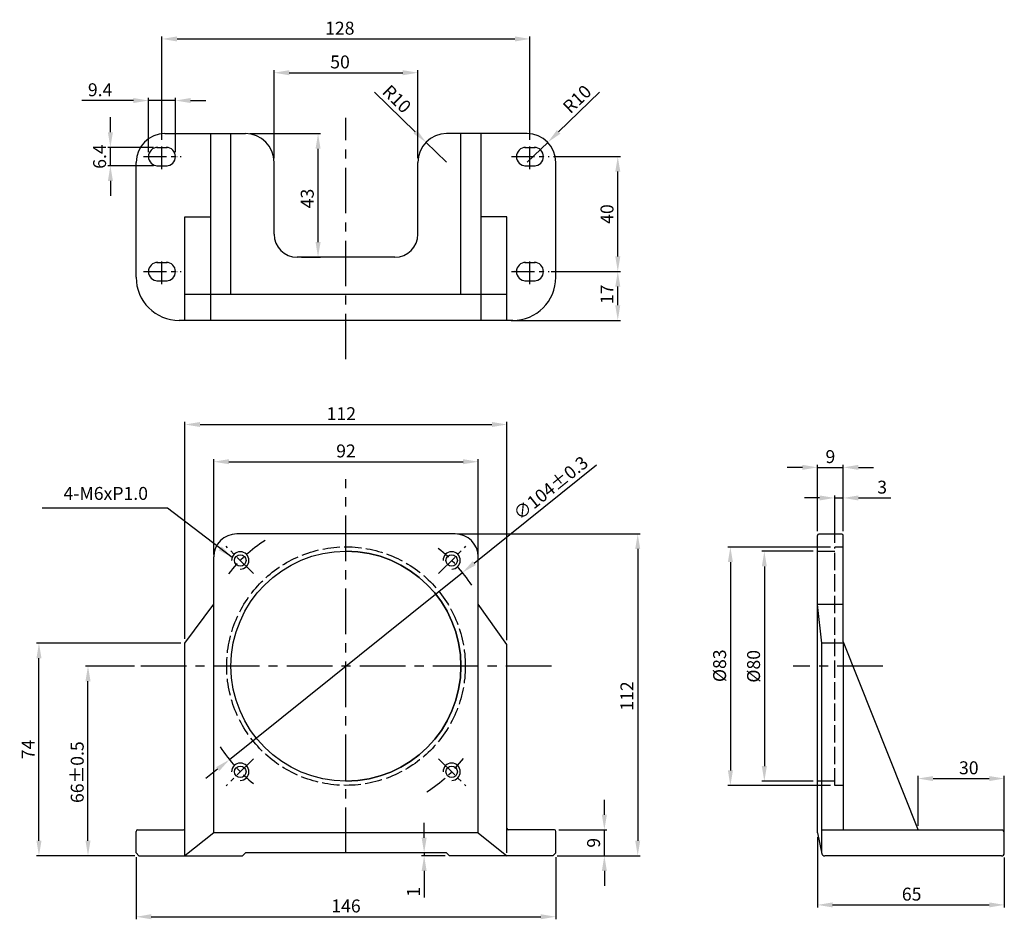
# Model space of a CAD drawing. Extents: x -6 to 337, y 5 to 318.
import ezdxf

# ---------------------------------------------------------------- set-up
doc = ezdxf.new("R2010")
doc.units = 0
doc.header["$LTSCALE"] = 0.5
doc.linetypes.add('ACAD_ISO02W100', pattern=[15, 12, -3])
doc.linetypes.add('CENTER', pattern=[50.8, 31.75, -6.35, 6.35, -6.35])
doc.layers.get('0').update_dxf_attribs({"linetype": 'CONTINUOUS'})
doc.layers.get('DEFPOINTS').update_dxf_attribs({"linetype": 'CONTINUOUS'})
doc.layers.add('CEN', color=1, linetype='CENTER')
doc.layers.add('HI', color=4, linetype='ACAD_ISO02W100')
doc.styles.get("Standard").update_dxf_attribs({"font": 'romans.shx', "bigfont": 'whgtxt.shx'})
doc.dimstyles.get("Standard").update_dxf_attribs({"dimtxt": 3, "dimasz": 3.5, "dimexe": 0.6, "dimexo": 1, "dimgap": 1, "dimtad": 1, "dimtxsty": 'STANDARD', "dimcen": 0.09, "dimclrd": 123, "dimclre": 123, "dimclrt": 3, "dimaunit": 1, "dimazin": 3, "dimtfac": 1, "dimtix": 1, "dimtmove": 0, "dimatfit": 3, "dimtolj": 1, "dimtzin": 0})

# ---------------------------------------------------------------- blocks, each defined once
blk = doc.blocks.new('*D35')
at = {"color": 123}
for p, q in [((271.78, 33.6), (271.78, 9.17)), ((336.78, 26.6), (336.78, 9.17)), ((277.03, 10.07), (331.53, 10.07))]:
    blk.add_line(p, q, dxfattribs=at)
for points in [[(277.03, 10.94), (277.03, 9.19), (271.78, 10.07)], [(331.53, 10.94), (331.53, 9.19), (336.78, 10.07)]]:
    blk.add_solid(points, dxfattribs=at)
at = {"layer": 'DEFPOINTS', "color": 0}
for p in [(271.78, 35.1), (336.78, 28.1), (336.78, 10.07)]:
    blk.add_point(p, dxfattribs=at)
at = {"color": 3, "insert": (304.55, 13.82), "char_height": 4.5, "attachment_point": 5}
blk.add_mtext('\\A1;65', dxfattribs=at)
blk = doc.blocks.new('*D32')
at = {"color": 123}
for p, q in [((134.98, 33.42), (134.98, 38.67)), ((139.09, 28.17), (134.08, 28.17)), ((134.98, 28.17), (134.98, 27.17)), ((142.29, 27.17), (134.08, 27.17)), ((134.98, 21.92), (134.98, 12.59))]:
    blk.add_line(p, q, dxfattribs=at)
for points in [[(134.1, 33.42), (135.85, 33.42), (134.98, 28.17)], [(134.1, 21.92), (135.85, 21.92), (134.98, 27.17)]]:
    blk.add_solid(points, dxfattribs=at)
at = {"layer": 'DEFPOINTS', "color": 0}
for p in [(134.98, 28.17), (140.59, 28.17), (143.79, 27.17)]:
    blk.add_point(p, dxfattribs=at)
at = {"color": 3, "insert": (131.23, 14.63), "char_height": 4.5, "attachment_point": 5, "rotation": 90}
blk.add_mtext('\\A1;1', dxfattribs=at)
blk = doc.blocks.new('*D29')
at = {"color": 123}
for p, q in [((34.79, 26.67), (34.79, 5.05)), ((180.79, 26.67), (180.79, 5.05)), ((40.04, 5.95), (175.54, 5.95))]:
    blk.add_line(p, q, dxfattribs=at)
for points in [[(40.04, 6.83), (40.04, 5.08), (34.79, 5.95)], [(175.54, 6.83), (175.54, 5.08), (180.79, 5.95)]]:
    blk.add_solid(points, dxfattribs=at)
at = {"layer": 'DEFPOINTS', "color": 0}
for p in [(34.79, 28.17), (180.79, 28.17), (180.79, 5.95)]:
    blk.add_point(p, dxfattribs=at)
at = {"color": 3, "insert": (107.79, 9.7), "char_height": 4.5, "attachment_point": 5}
blk.add_mtext('\\A1;146', dxfattribs=at)
blk = doc.blocks.new('*D41')
at = {"color": 123}
for p, q in [((74.29, 278.46), (98.97, 278.46)), ((98.07, 240.71), (98.07, 273.21)), ((92.29, 235.46), (98.97, 235.46))]:
    blk.add_line(p, q, dxfattribs=at)
for points in [[(97.2, 273.21), (98.95, 273.21), (98.07, 278.46)], [(97.2, 240.71), (98.95, 240.71), (98.07, 235.46)]]:
    blk.add_solid(points, dxfattribs=at)
at = {"layer": 'DEFPOINTS', "color": 0}
for p in [(72.79, 278.46), (98.07, 278.46), (90.79, 235.46)]:
    blk.add_point(p, dxfattribs=at)
at = {"color": 3, "insert": (94.32, 255.87), "char_height": 4.5, "attachment_point": 5, "rotation": 90}
blk.add_mtext('\\A1;43', dxfattribs=at)
blk = doc.blocks.new('*D45')
at = {"color": 123}
for p, q in [((179.98, 270.46), (203.23, 270.46)), ((202.33, 235.71), (202.33, 265.21)), ((180.7, 230.46), (203.23, 230.46))]:
    blk.add_line(p, q, dxfattribs=at)
for points in [[(201.46, 265.21), (203.21, 265.21), (202.33, 270.46)], [(201.46, 235.71), (203.21, 235.71), (202.33, 230.46)]]:
    blk.add_solid(points, dxfattribs=at)
at = {"layer": 'DEFPOINTS', "color": 0}
for p in [(178.48, 270.46), (202.33, 270.46), (179.2, 230.46)]:
    blk.add_point(p, dxfattribs=at)
at = {"color": 3, "insert": (198.58, 250.46), "char_height": 4.5, "attachment_point": 5, "rotation": 90}
blk.add_mtext('\\A1;40', dxfattribs=at)
blk = doc.blocks.new('*D40')
at = {"color": 123}
for p, q in [((25.84, 278.91), (25.84, 284.16)), ((40.79, 273.66), (24.94, 273.66)), ((25.84, 267.26), (25.84, 273.66)), ((40.79, 267.26), (24.94, 267.26)), ((25.84, 262.01), (25.84, 256.76))]:
    blk.add_line(p, q, dxfattribs=at)
for points in [[(24.97, 278.91), (26.72, 278.91), (25.84, 273.66)], [(24.97, 262.01), (26.72, 262.01), (25.84, 267.26)]]:
    blk.add_solid(points, dxfattribs=at)
at = {"layer": 'DEFPOINTS', "color": 0}
for p in [(25.84, 273.66), (42.29, 273.66), (42.29, 267.26)]:
    blk.add_point(p, dxfattribs=at)
at = {"color": 3, "insert": (22.09, 270.46), "char_height": 4.5, "attachment_point": 5, "rotation": 90}
blk.add_mtext('\\A1;6.4', dxfattribs=at)
blk = doc.blocks.new('*D28')
at = {"color": 123}
for p, q in [((276.28, 134.6), (240.6, 134.6)), ((241.5, 129.35), (241.5, 56.85)), ((276.28, 51.6), (240.6, 51.6))]:
    blk.add_line(p, q, dxfattribs=at)
for points in [[(240.63, 129.35), (242.38, 129.35), (241.5, 134.6)], [(240.63, 56.85), (242.38, 56.85), (241.5, 51.6)]]:
    blk.add_solid(points, dxfattribs=at)
at = {"layer": 'DEFPOINTS', "color": 0}
for p in [(277.78, 134.6), (241.5, 51.6), (277.78, 51.6)]:
    blk.add_point(p, dxfattribs=at)
at = {"color": 3, "insert": (237.75, 93.29), "char_height": 4.5, "attachment_point": 5, "rotation": 90}
blk.add_mtext('\\A1;%%c83', dxfattribs=at)
blk = doc.blocks.new('*D38')
at = {"color": 123}
for p, q in [((61.79, 131.97), (61.79, 165.18)), ((153.79, 131.97), (153.79, 165.18)), ((67.04, 164.28), (148.54, 164.28))]:
    blk.add_line(p, q, dxfattribs=at)
for points in [[(67.04, 165.16), (67.04, 163.41), (61.79, 164.28)], [(148.54, 165.16), (148.54, 163.41), (153.79, 164.28)]]:
    blk.add_solid(points, dxfattribs=at)
at = {"layer": 'DEFPOINTS', "color": 0}
for p in [(153.79, 164.28), (61.79, 130.47), (153.79, 130.47)]:
    blk.add_point(p, dxfattribs=at)
at = {"color": 3, "insert": (107.79, 168.03), "char_height": 4.5, "attachment_point": 5}
blk.add_mtext('\\A1;92', dxfattribs=at)
blk = doc.blocks.new('*D27')
at = {"color": 123}
for p, q in [((51.79, 102.67), (51.79, 178.14)), ((163.79, 102.17), (163.79, 178.14)), ((57.04, 177.24), (158.54, 177.24))]:
    blk.add_line(p, q, dxfattribs=at)
for points in [[(57.04, 178.11), (57.04, 176.36), (51.79, 177.24)], [(158.54, 178.11), (158.54, 176.36), (163.79, 177.24)]]:
    blk.add_solid(points, dxfattribs=at)
at = {"layer": 'DEFPOINTS', "color": 0}
for p in [(163.79, 177.24), (51.79, 101.17), (163.79, 100.67)]:
    blk.add_point(p, dxfattribs=at)
at = {"color": 3, "insert": (106.17, 180.99), "char_height": 4.5, "attachment_point": 5}
blk.add_mtext('\\A1;112', dxfattribs=at)
blk = doc.blocks.new('*D26')
at = {"color": 123}
for p, q in [((152.43, 129.01), (194.96, 163.17)), ((67.24, 60.61), (148.33, 125.73)), ((63.15, 57.32), (59.06, 54.03))]:
    blk.add_line(p, q, dxfattribs=at)
for points in [[(151.88, 129.7), (152.97, 128.33), (148.33, 125.73)], [(62.6, 58), (63.7, 56.64), (67.24, 60.61)]]:
    blk.add_solid(points, dxfattribs=at)
at = {"layer": 'DEFPOINTS', "color": 0}
for p in [(148.33, 125.73), (67.24, 60.61)]:
    blk.add_point(p, dxfattribs=at)
at = {"color": 3, "insert": (178.99, 155.16), "char_height": 4.5, "attachment_point": 5, "rotation": 38.7662}
blk.add_mtext('\\A1;∅104%%P0.3', dxfattribs=at)
blk = doc.blocks.new('*D25')
at = {"color": 123}
for p, q in [((146.59, 139.17), (210.17, 139.17)), ((209.27, 133.92), (209.27, 32.42)), ((181.29, 27.17), (210.17, 27.17))]:
    blk.add_line(p, q, dxfattribs=at)
for points in [[(208.39, 133.92), (210.14, 133.92), (209.27, 139.17)], [(208.39, 32.42), (210.14, 32.42), (209.27, 27.17)]]:
    blk.add_solid(points, dxfattribs=at)
at = {"layer": 'DEFPOINTS', "color": 0}
for p in [(145.09, 139.17), (179.79, 27.17), (209.27, 27.17)]:
    blk.add_point(p, dxfattribs=at)
at = {"color": 3, "insert": (205.52, 82.74), "char_height": 4.5, "attachment_point": 5, "rotation": 90}
blk.add_mtext('\\A1;112', dxfattribs=at)
blk = doc.blocks.new('*D30')
at = {"color": 123}
for p, q in [((50.29, 101.17), (0.09, 101.17)), ((0.99, 32.42), (0.99, 95.92)), ((32.79, 27.17), (0.09, 27.17))]:
    blk.add_line(p, q, dxfattribs=at)
for points in [[(0.12, 95.92), (1.87, 95.92), (0.99, 101.17)], [(0.12, 32.42), (1.87, 32.42), (0.99, 27.17)]]:
    blk.add_solid(points, dxfattribs=at)
at = {"layer": 'DEFPOINTS', "color": 0}
for p in [(0.99, 101.17), (51.79, 101.17), (34.29, 27.17)]:
    blk.add_point(p, dxfattribs=at)
at = {"color": 3, "insert": (-2.76, 64.17), "char_height": 4.5, "attachment_point": 5, "rotation": 90}
blk.add_mtext('\\A1;74', dxfattribs=at)
blk = doc.blocks.new('*D31')
at = {"color": 123}
for p, q in [((34.19, 93.17), (17.15, 93.17)), ((18.05, 32.42), (18.05, 87.92)), ((34.29, 27.17), (17.15, 27.17))]:
    blk.add_line(p, q, dxfattribs=at)
for points in [[(17.18, 87.92), (18.93, 87.92), (18.05, 93.17)], [(17.18, 32.42), (18.93, 32.42), (18.05, 27.17)]]:
    blk.add_solid(points, dxfattribs=at)
at = {"layer": 'DEFPOINTS', "color": 0}
for p in [(18.05, 93.17), (35.69, 93.17), (35.79, 27.17)]:
    blk.add_point(p, dxfattribs=at)
at = {"color": 3, "insert": (14.3, 56.26), "char_height": 4.5, "attachment_point": 5, "rotation": 90}
blk.add_mtext('\\A1;66%%P0.5', dxfattribs=at)
blk = doc.blocks.new('*D33')
at = {"color": 123}
for p, q in [((197.66, 41.42), (197.66, 46.67)), ((181.79, 36.17), (198.56, 36.17)), ((197.66, 27.17), (197.66, 36.17)), ((181.29, 27.17), (198.56, 27.17)), ((197.66, 21.92), (197.66, 16.67))]:
    blk.add_line(p, q, dxfattribs=at)
for points in [[(196.79, 41.42), (198.54, 41.42), (197.66, 36.17)], [(196.79, 21.92), (198.54, 21.92), (197.66, 27.17)]]:
    blk.add_solid(points, dxfattribs=at)
at = {"layer": 'DEFPOINTS', "color": 0}
for p in [(180.29, 36.17), (197.66, 36.17), (179.79, 27.17)]:
    blk.add_point(p, dxfattribs=at)
at = {"color": 3, "insert": (193.91, 31.67), "char_height": 4.5, "attachment_point": 5, "rotation": 90}
blk.add_mtext('\\A1;9', dxfattribs=at)
blk = doc.blocks.new('*D42')
at = {"color": 123}
for p, q in [((179.2, 230.46), (203.23, 230.46)), ((202.33, 218.71), (202.33, 225.21)), ((165.29, 213.46), (203.23, 213.46))]:
    blk.add_line(p, q, dxfattribs=at)
for points in [[(201.46, 225.21), (203.21, 225.21), (202.33, 230.46)], [(201.46, 218.71), (203.21, 218.71), (202.33, 213.46)]]:
    blk.add_solid(points, dxfattribs=at)
at = {"layer": 'DEFPOINTS', "color": 0}
for p in [(177.7, 230.46), (202.33, 230.46), (163.79, 213.46)]:
    blk.add_point(p, dxfattribs=at)
at = {"color": 3, "insert": (198.58, 222.53), "char_height": 4.5, "attachment_point": 5, "rotation": 90}
blk.add_mtext('\\A1;17', dxfattribs=at)
blk = doc.blocks.new('*D47')
at = {"color": 123}
for p, q in [((272.53, 151.68), (267.28, 151.68)), ((277.78, 136.1), (277.78, 152.58)), ((277.78, 151.68), (280.78, 151.68)), ((280.78, 140.1), (280.78, 152.58)), ((286.03, 151.68), (297.28, 151.68))]:
    blk.add_line(p, q, dxfattribs=at)
for points in [[(272.53, 152.55), (272.53, 150.8), (277.78, 151.68)], [(286.03, 152.55), (286.03, 150.8), (280.78, 151.68)]]:
    blk.add_solid(points, dxfattribs=at)
at = {"layer": 'DEFPOINTS', "color": 0}
for p in [(280.78, 151.68), (280.78, 138.6), (277.78, 134.6)]:
    blk.add_point(p, dxfattribs=at)
at = {"color": 3, "insert": (294.28, 155.43), "char_height": 4.5, "attachment_point": 5}
blk.add_mtext('\\A1;3', dxfattribs=at)
blk = doc.blocks.new('*D24')
at = {"color": 123}
for p, q in [((270.28, 133.1), (252.41, 133.1)), ((253.31, 127.85), (253.31, 58.35)), ((270.28, 53.1), (252.41, 53.1))]:
    blk.add_line(p, q, dxfattribs=at)
for points in [[(252.43, 127.85), (254.18, 127.85), (253.31, 133.1)], [(252.43, 58.35), (254.18, 58.35), (253.31, 53.1)]]:
    blk.add_solid(points, dxfattribs=at)
at = {"layer": 'DEFPOINTS', "color": 0}
for p in [(271.78, 133.1), (253.31, 53.1), (271.78, 53.1)]:
    blk.add_point(p, dxfattribs=at)
at = {"color": 3, "insert": (249.56, 93.09), "char_height": 4.5, "attachment_point": 5, "rotation": 90}
blk.add_mtext('\\A1;%%c80', dxfattribs=at)
blk = doc.blocks.new('*D34')
at = {"color": 123}
for p, q in [((306.78, 37.6), (306.78, 54.93)), ((336.78, 33.1), (336.78, 54.93)), ((312.03, 54.03), (331.53, 54.03))]:
    blk.add_line(p, q, dxfattribs=at)
for points in [[(312.03, 54.9), (312.03, 53.15), (306.78, 54.03)], [(331.53, 54.9), (331.53, 53.15), (336.78, 54.03)]]:
    blk.add_solid(points, dxfattribs=at)
at = {"layer": 'DEFPOINTS', "color": 0}
for p in [(336.78, 54.03), (306.78, 36.1), (336.78, 31.6)]:
    blk.add_point(p, dxfattribs=at)
at = {"color": 3, "insert": (324.43, 57.78), "char_height": 4.5, "attachment_point": 5}
blk.add_mtext('\\A1;30', dxfattribs=at)
blk = doc.blocks.new('*D46')
at = {"color": 123}
for p, q in [((266.53, 162.31), (261.28, 162.31)), ((271.78, 140.1), (271.78, 163.21)), ((271.78, 162.31), (280.78, 162.31)), ((280.78, 140.1), (280.78, 163.21)), ((286.03, 162.31), (291.28, 162.31))]:
    blk.add_line(p, q, dxfattribs=at)
for points in [[(266.53, 163.19), (266.53, 161.44), (271.78, 162.31)], [(286.03, 163.19), (286.03, 161.44), (280.78, 162.31)]]:
    blk.add_solid(points, dxfattribs=at)
at = {"layer": 'DEFPOINTS', "color": 0}
for p in [(280.78, 162.31), (271.78, 138.6), (280.78, 138.6)]:
    blk.add_point(p, dxfattribs=at)
at = {"color": 3, "insert": (276.28, 166.06), "char_height": 4.5, "attachment_point": 5}
blk.add_mtext('\\A1;9', dxfattribs=at)
blk = doc.blocks.new('*D37')
at = {"color": 123}
for p, q in [((82.79, 269.96), (82.79, 300.54)), ((88.04, 299.64), (127.54, 299.64)), ((132.79, 269.96), (132.79, 300.54))]:
    blk.add_line(p, q, dxfattribs=at)
for points in [[(88.04, 300.51), (88.04, 298.76), (82.79, 299.64)], [(127.54, 300.51), (127.54, 298.76), (132.79, 299.64)]]:
    blk.add_solid(points, dxfattribs=at)
at = {"layer": 'DEFPOINTS', "color": 0}
for p in [(132.79, 299.64), (82.79, 268.46), (132.79, 268.46)]:
    blk.add_point(p, dxfattribs=at)
at = {"color": 3, "insert": (105.72, 303.39), "char_height": 4.5, "attachment_point": 5}
blk.add_mtext('\\A1;50', dxfattribs=at)
blk = doc.blocks.new('*D36')
at = {"color": 123}
for p, q in [((43.79, 276.27), (43.79, 312.29)), ((171.79, 276.27), (171.79, 312.29)), ((49.04, 311.39), (166.54, 311.39))]:
    blk.add_line(p, q, dxfattribs=at)
for points in [[(49.04, 312.26), (49.04, 310.51), (43.79, 311.39)], [(166.54, 312.26), (166.54, 310.51), (171.79, 311.39)]]:
    blk.add_solid(points, dxfattribs=at)
at = {"layer": 'DEFPOINTS', "color": 0}
for p in [(171.79, 311.39), (43.79, 274.77), (171.79, 274.77)]:
    blk.add_point(p, dxfattribs=at)
at = {"color": 3, "insert": (105.64, 315.14), "char_height": 4.5, "attachment_point": 5}
blk.add_mtext('\\A1;128', dxfattribs=at)
blk = doc.blocks.new('*D39')
at = {"color": 123}
for p, q in [((33.84, 289.96), (15.94, 289.96)), ((39.09, 271.96), (39.09, 290.86)), ((48.49, 289.96), (39.09, 289.96)), ((48.49, 271.96), (48.49, 290.86)), ((53.74, 289.96), (58.99, 289.96))]:
    blk.add_line(p, q, dxfattribs=at)
for points in [[(33.84, 290.83), (33.84, 289.08), (39.09, 289.96)], [(53.74, 290.83), (53.74, 289.08), (48.49, 289.96)]]:
    blk.add_solid(points, dxfattribs=at)
at = {"layer": 'DEFPOINTS', "color": 0}
for p in [(48.49, 289.96), (39.09, 270.46), (48.49, 270.46)]:
    blk.add_point(p, dxfattribs=at)
at = {"color": 3, "insert": (22.27, 293.71), "char_height": 4.5, "attachment_point": 5}
blk.add_mtext('\\A1;9.4', dxfattribs=at)
blk = doc.blocks.new('*D43')
at = {"color": 123}
for p, q in [((181.76, 279.05), (196.01, 292.82)), ((170.79, 268.46), (177.98, 275.4))]:
    blk.add_line(p, q, dxfattribs=at)
blk.add_solid([(181.15, 279.68), (182.36, 278.42), (177.98, 275.4)], dxfattribs=at)
at = {"layer": 'DEFPOINTS', "color": 0}
for p in [(177.98, 275.4), (170.79, 268.46)]:
    blk.add_point(p, dxfattribs=at)
at = {"color": 3, "insert": (188.17, 290.46), "char_height": 4.5, "attachment_point": 5, "rotation": 44.0028}
blk.add_mtext('\\A1;R10', dxfattribs=at)
blk = doc.blocks.new('*D44')
at = {"color": 123}
for p, q in [((131.86, 279.09), (117.65, 292.92)), ((142.79, 268.46), (135.62, 275.43))]:
    blk.add_line(p, q, dxfattribs=at)
blk.add_solid([(132.47, 279.72), (131.25, 278.46), (135.62, 275.43)], dxfattribs=at)
at = {"layer": 'DEFPOINTS', "color": 0}
for p in [(135.62, 275.43), (142.79, 268.46)]:
    blk.add_point(p, dxfattribs=at)
at = {"color": 3, "insert": (125.49, 290.52), "char_height": 4.5, "attachment_point": 5, "rotation": 315.779}
blk.add_mtext('\\A1;R10', dxfattribs=at)

msp = doc.modelspace()

# ---------------------------------------------------------------- linework, layer by layer
at = {"linetype": 'CONTINUOUS'}
for p, q in [((44.787, 278.455), (72.787, 278.455)), ((60.787, 213.455), (60.787, 278.455)), ((67.787, 222.455), (67.787, 278.455)), ((170.787, 278.455), (142.787, 278.455)), ((147.787, 222.455), (147.787, 278.455)), ((154.787, 213.455), (154.787, 278.455)), ((41.987, 273.655), (45.587, 273.655)), ((169.987, 273.655), (173.587, 273.655)), ((34.787, 228.455), (34.787, 268.455)), ((41.987, 267.255), (45.587, 267.255)), ((48.987, 270.455), (49.009, 270.455)), ((82.787, 243.455), (82.787, 268.455)), ((132.787, 243.455), (132.787, 268.455)), ((169.987, 267.255), (173.587, 267.255)), ((176.987, 270.455), (177.009, 270.455)), ((180.787, 228.455), (180.787, 268.455)), ((51.787, 213.455), (51.787, 249.455)), ((51.787, 249.455), (60.787, 249.455)), ((163.787, 249.455), (154.787, 249.455)), ((163.787, 213.455), (163.787, 249.455)), ((41.987, 233.655), (45.587, 233.655)), ((124.787, 235.455), (90.787, 235.455)), ((169.987, 233.655), (173.587, 233.655)), ((48.987, 230.455), (49.009, 230.455)), ((166.587, 230.455), (166.566, 230.455)), ((176.987, 230.455), (177.009, 230.455)), ((41.987, 227.255), (45.587, 227.255)), ((169.987, 227.255), (173.587, 227.255)), ((163.787, 222.455), (51.787, 222.455)), ((165.787, 213.455), (49.787, 213.455)), ((145.787, 139.166), (69.787, 139.166)), ((271.781, 35.096), (271.781, 138.596)), ((280.281, 139.096), (272.281, 139.096)), ((280.781, 101.596), (280.781, 138.596)), ((61.787, 114.666), (61.787, 131.166)), ((61.787, 35.166), (61.787, 130.466)), ((153.787, 35.166), (153.787, 131.166)), ((51.787, 101.166), (61.787, 114.666)), ((163.787, 100.666), (153.787, 114.666)), ((51.787, 27.166), (51.787, 101.166)), ((163.787, 28.166), (163.787, 100.666)), ((280.781, 101.596), (280.781, 36.096)), ((280.781, 101.596), (306.781, 36.096)), ((280.781, 101.596), (280.781, 36.096)), ((34.787, 28.166), (34.787, 35.666)), ((35.287, 36.166), (51.287, 36.166)), ((153.787, 35.166), (107.787, 35.166)), ((180.287, 36.166), (164.287, 36.166)), ((180.787, 28.166), (180.787, 35.666)), ((271.781, 35.096), (273.326, 27.886)), ((335.781, 36.096), (273.281, 36.096)), ((336.781, 28.096), (336.781, 35.096)), ((35.787, 27.166), (34.787, 28.166)), ((72.787, 28.166), (71.787, 27.166)), ((142.787, 28.166), (72.787, 28.166)), ((142.787, 28.166), (143.787, 27.166)), ((179.787, 27.166), (180.787, 28.166)), ((35.787, 27.166), (71.787, 27.166)), ((179.787, 27.166), (143.787, 27.166)), ((335.781, 27.096), (274.304, 27.096))]:
    msp.add_line(p, q, dxfattribs=at)
at = {"color": 35}
for p, q in [((61.787, 35.166), (61.787, 114.666)), ((153.787, 35.166), (153.787, 114.666)), ((280.781, 114.596), (271.781, 114.596)), ((273.281, 101.096), (271.781, 114.596)), ((273.281, 28.096), (273.281, 101.096)), ((280.781, 101.096), (273.281, 101.096)), ((61.787, 35.166), (51.787, 27.166)), ((153.787, 35.166), (61.787, 35.166)), ((153.787, 35.166), (163.787, 27.166))]:
    msp.add_line(p, q, dxfattribs=at)
at = {"linetype": 'CONTINUOUS'}
for centre, radius in [((107.787, 93.166), 40), ((71.018, 129.936), 2), ((144.557, 129.936), 2), ((71.018, 56.397), 2), ((144.557, 56.397), 2)]:
    msp.add_circle(centre, radius, dxfattribs=at)
for centre, radius, start, end in [((44.787, 268.455), 10, 90, 180), ((72.787, 268.455), 10, 0, 90), ((142.787, 268.455), 10, 90, 180), ((170.787, 268.455), 10, 0, 90), ((42.287, 270.455), 3.2, 90, 270), ((45.287, 270.455), 3.2, 270, 90), ((170.287, 270.455), 3.2, 90, 270), ((173.287, 270.455), 3.2, 270, 90), ((90.787, 243.455), 8, 180, 270), ((124.787, 243.455), 8, 270, 0), ((42.287, 230.455), 3.2, 90, 270), ((45.287, 230.455), 3.2, 270, 90), ((170.287, 230.455), 3.2, 90, 270), ((173.287, 230.455), 3.2, 270, 90), ((49.787, 228.455), 15, 180, 270), ((165.787, 228.455), 15, 270, 0), ((69.787, 131.166), 8, 90, 180), ((145.787, 131.166), 8, 0, 90), ((272.281, 138.596), 0.5, 90, 180), ((280.281, 138.596), 0.5, 0, 90), ((107.787, 93.166), 40, 270, 90), ((35.287, 35.666), 0.5, 90, 180), ((51.287, 36.666), 0.5, 270, 0), ((51.287, 36.666), 0.5, 270, 0), ((164.287, 36.666), 0.5, 180, 270), ((180.287, 35.666), 0.5, 0, 90), ((335.781, 35.096), 1, 0, 90), ((274.304, 28.096), 1, 192.09476, 270), ((335.781, 28.096), 1, 270, 0)]:
    msp.add_arc(centre, radius, start, end, dxfattribs=at)
at = {"color": 3, "linetype": 'CONTINUOUS'}
for centre in [(71.018, 129.936), (144.557, 129.936), (71.018, 56.397), (144.557, 56.397)]:
    msp.add_arc(centre, 3, 270, 180, dxfattribs=at)
at = {"layer": 'CEN', "linetype": 'CENTER'}
for p, q in [((107.787, 199.92), (107.787, 283.884)), ((107.787, 28.089), (107.787, 158.243)), ((179.26, 93.166), (36.315, 93.166)), ((294.55, 93.096), (263.344, 93.096))]:
    msp.add_line(p, q, dxfattribs=at)
at = {"layer": 'CEN', "linetype": 'CENTER', "ltscale": 0.5}
for p, q in [((43.787, 266.024), (43.787, 274.772)), ((171.787, 266.024), (171.787, 274.772)), ((37.412, 270.455), (50.475, 270.455)), ((165.412, 270.455), (178.475, 270.455)), ((43.787, 226.024), (43.787, 234.772)), ((171.787, 226.024), (171.787, 234.772)), ((37.412, 230.455), (50.475, 230.455)), ((165.412, 230.455), (178.475, 230.455)), ((75.567, 125.387), (66.107, 134.846)), ((140.008, 125.387), (149.467, 134.846)), ((75.567, 60.946), (66.107, 51.486)), ((140.008, 60.946), (149.467, 51.486))]:
    msp.add_line(p, q, dxfattribs=at)
for start, end in [(122.7373, 141.86115), (32.7373, 51.86115), (212.7373, 231.86115), (302.7373, 321.86115)]:
    msp.add_arc((107.787, 93.166), 52, start, end, dxfattribs=at)
at = {"layer": 'HI'}
for p, q in [((277.781, 51.596), (277.781, 134.596)), ((277.781, 51.596), (277.781, 134.596)), ((280.781, 134.596), (277.781, 134.596)), ((280.781, 134.596), (277.781, 134.596)), ((277.781, 133.096), (271.781, 133.096)), ((277.781, 53.096), (271.781, 53.096)), ((280.781, 51.596), (277.781, 51.596)), ((280.781, 51.596), (277.781, 51.596))]:
    msp.add_line(p, q, dxfattribs=at)
msp.add_circle((107.787, 93.166), 41.5, dxfattribs=at)

# ---------------------------------------------------------------- texts
at = {"color": 3, "insert": (38.926, 149.592), "char_height": 4.5, "attachment_point": 9}
msp.add_mtext('4-M6xP1.0', dxfattribs=at)

# ---------------------------------------------------------------- dimensions: what is measured, and where the dimension line sits
for base, p1, p2, picture, middle in [((171.787, 311.389), (43.787, 274.772), (171.787, 274.772), '*D36', (105.645, 311.389)), ((132.787, 299.637), (82.787, 268.455), (132.787, 268.455), '*D37', (105.719, 299.637)), ((48.487, 289.958), (39.087, 270.455), (48.487, 270.455), '*D39', (22.266, 289.958)), ((163.787, 177.235), (51.787, 101.166), (163.787, 100.666), '*D27', (106.167, 177.235)), ((153.787, 164.284), (61.787, 130.466), (153.787, 130.466), '*D38', (107.787, 164.284)), ((280.781, 162.31), (271.781, 138.596), (280.781, 138.596), '*D46', (276.281, 162.31)), ((280.781, 151.679), (277.781, 134.596), (280.781, 138.596), '*D47', (294.281, 151.679)), ((336.781, 54.03), (306.781, 36.096), (336.781, 31.596), '*D34', (324.431, 54.03)), ((336.781, 10.067), (271.781, 35.096), (336.781, 28.096), '*D35', (304.553, 10.067)), ((180.787, 5.954), (34.787, 28.166), (180.787, 28.166), '*D29', (107.79, 5.954))]:
    dim = msp.add_linear_dim(base=base, p1=p1, p2=p2, dimstyle='STANDARD', override={"dimscale": 1.5})
    dim.commit()
    dim.dimension.update_dxf_attribs({"geometry": picture, "text_midpoint": middle, "dimtype": 160})
for center, mpoint, picture, middle in [((142.787, 268.455), (135.621, 275.43), '*D44', (122.874, 287.834)), ((170.787, 268.455), (177.98, 275.402), '*D43', (190.774, 287.758))]:
    dim = msp.add_radius_dim(center=center, mpoint=mpoint, dimstyle='STANDARD', override={"dimscale": 1.5})
    dim.commit()
    dim.dimension.update_dxf_attribs({"geometry": picture, "text_midpoint": middle, "dimtype": 164})
for base, p1, p2, picture, middle in [((25.845, 273.655), (42.287, 267.255), (42.287, 273.655), '*D40', (25.845, 270.455)), ((98.072, 278.455), (90.787, 235.455), (72.787, 278.455), '*D41', (98.072, 255.867)), ((202.331, 270.455), (179.202, 230.455), (178.475, 270.455), '*D45', (202.331, 250.455)), ((202.331, 230.455), (163.787, 213.455), (177.702, 230.455), '*D42', (202.331, 222.533)), ((209.269, 27.166), (145.087, 139.166), (179.787, 27.166), '*D25', (209.269, 82.741)), ((0.993, 101.166), (34.287, 27.166), (51.787, 101.166), '*D30', (0.993, 64.166)), ((197.661, 36.166), (179.787, 27.166), (180.287, 36.166), '*D33', (197.661, 31.666)), ((134.975, 28.166), (143.787, 27.166), (140.589, 28.166), '*D32', (134.975, 14.63))]:
    dim = msp.add_linear_dim(base=base, p1=p1, p2=p2, angle=90, dimstyle='STANDARD', override={"dimscale": 1.5})
    dim.commit()
    dim.dimension.update_dxf_attribs({"geometry": picture, "text_midpoint": middle, "dimtype": 160})
dim = msp.add_diameter_dim_2p(p1=(67.242, 60.607), p2=(148.332, 125.726), text='<>%%P0.3', dimstyle='STANDARD', override={"dimscale": 1.5})
dim.commit()
dim.dimension.update_dxf_attribs({"geometry": '*D26', "text_midpoint": (181.342, 152.235), "dimtype": 163})
for base, p1, p2, text, picture, middle in [((241.503, 51.596), (277.781, 134.596), (277.781, 51.596), '%%c<>', '*D28', (241.503, 93.292)), ((253.306, 53.096), (271.781, 133.096), (271.781, 53.096), '%%c<>', '*D24', (253.306, 93.09)), ((18.054, 93.166), (35.787, 27.166), (35.692, 93.166), '<>%%P0.5', '*D31', (18.054, 56.258))]:
    dim = msp.add_linear_dim(base=base, p1=p1, p2=p2, angle=90, text=text, dimstyle='STANDARD', override={"dimscale": 1.5})
    dim.commit()
    dim.dimension.update_dxf_attribs({"geometry": picture, "text_midpoint": middle, "dimtype": 160})

# ---------------------------------------------------------------- leaders
at = {"annotation_type": 0, "has_hookline": 1, "hookline_direction": 1, "text_width": 36.857}
msp.add_leader([(68.2, 130.966), (45.676, 148.092), (40.426, 148.092)], dimstyle='STANDARD', override={"dimscale": 1.5, "dimgap": 1, "dimtad": 1}, dxfattribs=at)

doc.saveas('drawing.dxf')
